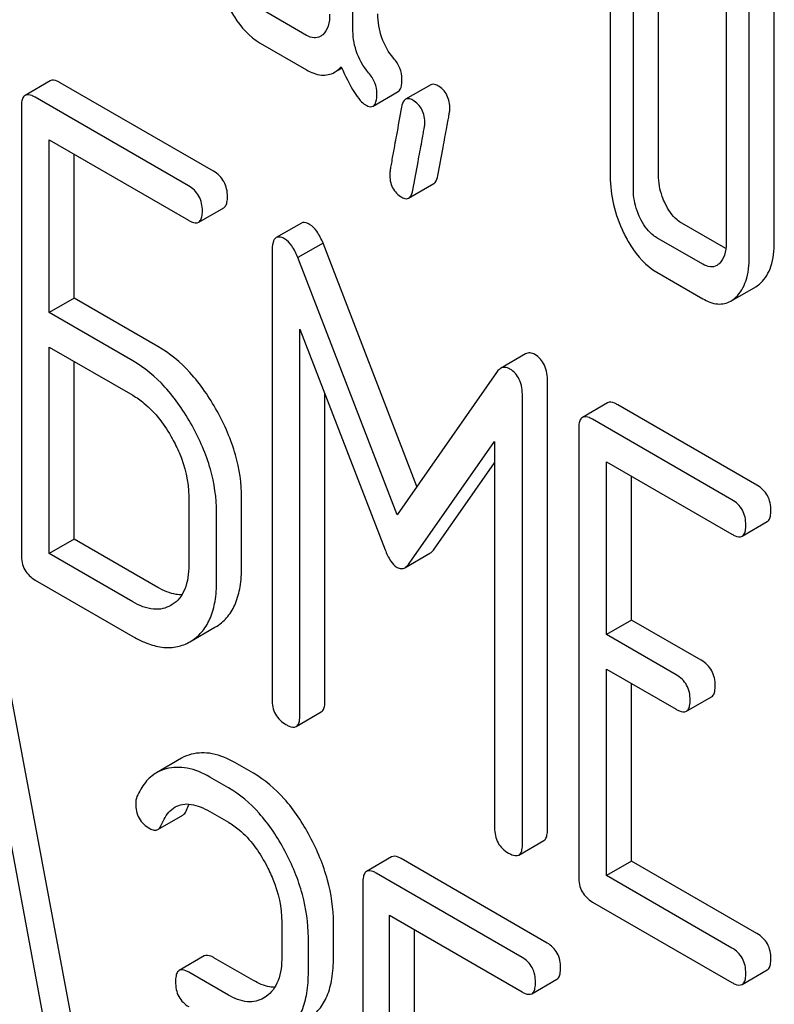
# Model space of a CAD drawing. Units: millimetres. Extents: x 0 to 4200, y 0 to 2970.
# Drawn here: x 2959 to 2965, y 1368 to 1377 of the extents above; entities that cross this region are included whole.
import ezdxf

# ---------------------------------------------------------------- set-up
doc = ezdxf.new("R2010")
doc.units = ezdxf.units.MM
doc.header["$LTSCALE"] = 231
doc.layers.get('0').update_dxf_attribs({"linetype": 'CONTINUOUS'})

msp = doc.modelspace()

# ---------------------------------------------------------------- linework, layer by layer
at = {"color": 7, "linetype": 'Continuous'}
for p, q in [((2961.4736, 1376.6185), (2961.4736, 1378.8129)), ((2965.0422, 1374.8089), (2965.0422, 1377.7271)), ((2964.8301, 1374.6865), (2964.8301, 1377.6046)), ((2963.6531, 1377.1169), (2963.6531, 1375.366)), ((2964.0614, 1375.3752), (2964.0614, 1377.1261)), ((2963.8492, 1375.2527), (2963.8492, 1377.0036)), ((2964.6339, 1376.8424), (2964.6339, 1374.7997)), ((2961.0812, 1376.559), (2960.6889, 1376.7855)), ((2960.6889, 1376.4937), (2961.0812, 1376.2672)), ((2961.3189, 1376.2462), (2961.3804, 1376.2818)), ((2958.9103, 1376.1736), (2958.6982, 1376.0512)), ((2960.2941, 1375.4086), (2958.9969, 1376.1575)), ((2961.6453, 1375.9599), (2961.8575, 1376.0824)), ((2962.1329, 1376.1404), (2961.9208, 1376.0179)), ((2960.0819, 1375.2861), (2958.7847, 1376.035)), ((2958.6668, 1375.9572), (2958.6668, 1372.1636)), ((2958.9027, 1374.2131), (2958.9027, 1375.6751)), ((2958.9027, 1375.6751), (2960.0819, 1374.9943)), ((2959.1148, 1374.3356), (2959.1148, 1375.5527)), ((2961.9461, 1375.1816), (2962.1582, 1375.3041)), ((2960.1685, 1374.9782), (2960.3806, 1375.1006)), ((2961.0377, 1374.9697), (2960.8256, 1374.8472)), ((2964.6314, 1374.7543), (2964.2595, 1374.969)), ((2964.4358, 1374.6223), (2964.0474, 1374.8465)), ((2961.221, 1374.8005), (2961.0088, 1374.678)), ((2962.0155, 1372.7401), (2961.221, 1374.8005)), ((2960.7895, 1374.7288), (2960.7895, 1370.941)), ((2961.8485, 1372.5007), (2961.0088, 1374.678)), ((2964.0474, 1374.5547), (2964.4358, 1374.3305)), ((2964.6733, 1374.3098), (2964.8854, 1374.4322)), ((2959.1148, 1374.3356), (2958.9027, 1374.2131)), ((2959.8224, 1373.9271), (2959.1148, 1374.3356)), ((2959.6102, 1373.8046), (2958.9027, 1374.2131)), ((2961.0253, 1370.8048), (2961.0253, 1374.0732)), ((2961.0253, 1374.0732), (2961.747, 1372.2062)), ((2958.9027, 1372.1733), (2958.9027, 1373.9213)), ((2958.9027, 1373.9213), (2959.6102, 1373.5128)), ((2962.9364, 1373.8626), (2962.7243, 1373.7402)), ((2959.1148, 1372.2958), (2959.1148, 1373.7988)), ((2962.6904, 1373.7072), (2961.8485, 1372.5007)), ((2963.1219, 1369.8394), (2963.1219, 1373.6271)), ((2961.2375, 1370.9273), (2961.2375, 1373.5244)), ((2962.9098, 1369.7169), (2962.9098, 1373.5047)), ((2963.6297, 1373.4489), (2963.4176, 1373.3265)), ((2964.8955, 1372.752), (2963.7163, 1373.4328)), ((2964.6834, 1372.6295), (2963.5041, 1373.3103)), ((2963.3862, 1373.2325), (2963.3862, 1369.4389)), ((2961.9499, 1372.0891), (2962.6739, 1373.1214)), ((2962.6739, 1373.1214), (2962.6739, 1369.853)), ((2962.162, 1372.2116), (2962.6739, 1372.9414)), ((2963.6221, 1371.4884), (2963.6221, 1372.9504)), ((2963.6221, 1372.9504), (2964.6834, 1372.3377)), ((2963.8342, 1371.6109), (2963.8342, 1372.828)), ((2960.0843, 1372.6584), (2960.0843, 1372.0748)), ((2960.5323, 1372.0611), (2960.5323, 1372.6447)), ((2960.3201, 1371.9386), (2960.3201, 1372.5222)), ((2964.7699, 1372.3216), (2964.9821, 1372.4441)), ((2959.1148, 1372.2958), (2958.9027, 1372.1733)), ((2959.8224, 1371.8873), (2959.1148, 1372.2958)), ((2959.6102, 1371.7648), (2958.9027, 1372.1733)), ((2961.9146, 1372.0543), (2962.1267, 1372.1767)), ((2958.7847, 1371.9496), (2959.6102, 1371.473)), ((2959.9446, 1371.7418), (2959.9333, 1371.7349)), ((2963.8342, 1371.6109), (2963.6221, 1371.4884)), ((2964.4238, 1371.2705), (2963.8342, 1371.6109)), ((2960.0944, 1371.4271), (2960.3065, 1371.5496)), ((2960.3065, 1371.5496), (2960.3241, 1371.5604)), ((2960.0944, 1371.4271), (2960.112, 1371.4379)), ((2964.2117, 1371.148), (2963.6221, 1371.4884)), ((2959.2873, 1367.1922), (2958.5, 1371.4111)), ((2959.0751, 1367.0697), (2958.2879, 1371.2886)), ((2963.6221, 1369.4487), (2963.6221, 1371.1966)), ((2963.6221, 1371.1966), (2964.2117, 1370.8562)), ((2963.8342, 1369.5711), (2963.8342, 1371.0742)), ((2964.2982, 1370.8401), (2964.5104, 1370.9626)), ((2960.9939, 1370.7109), (2961.2061, 1370.8334)), ((2960.0241, 1370.4421), (2959.812, 1370.3196)), ((2960.6323, 1370.3143), (2960.4748, 1370.4052)), ((2960.4202, 1370.1918), (2960.2627, 1370.2827)), ((2959.8221, 1369.839), (2960.0343, 1369.9614)), ((2960.2627, 1369.9909), (2960.4202, 1369.9)), ((2962.8784, 1369.6229), (2963.0905, 1369.7454)), ((2961.8017, 1369.6069), (2961.5896, 1369.4845)), ((2963.1199, 1368.8781), (2961.8828, 1369.5923)), ((2963.8342, 1369.5711), (2963.6221, 1369.4487)), ((2964.8955, 1368.9584), (2963.8342, 1369.5711)), ((2962.9078, 1368.7556), (2961.6707, 1369.4698)), ((2964.6834, 1368.8359), (2963.6221, 1369.4487)), ((2961.5583, 1369.3889), (2961.5583, 1365.5952)), ((2963.5041, 1369.2249), (2964.6834, 1368.5441)), ((2961.7832, 1367.6511), (2961.7832, 1369.1131)), ((2961.7832, 1369.1131), (2962.9078, 1368.4638)), ((2960.8722, 1369.0554), (2960.8722, 1368.7636)), ((2961.3093, 1368.7562), (2961.3093, 1369.048)), ((2961.0972, 1368.6337), (2961.0972, 1368.9255)), ((2961.9953, 1367.7736), (2961.9953, 1368.9906)), ((2960.216, 1368.7686), (2960.0039, 1368.6461)), ((2960.6323, 1368.5605), (2960.2972, 1368.754)), ((2960.4202, 1368.438), (2960.085, 1368.6315)), ((2964.7699, 1368.528), (2964.9821, 1368.6504)), ((2962.9889, 1368.4492), (2963.2011, 1368.5716)), ((2960.7395, 1368.4258), (2960.7174, 1368.4114))]:
    msp.add_line(p, q, dxfattribs=at)
for points, knots in [([(2960.4103, 1376.8238), (2960.4285, 1376.7863), (2960.4973, 1376.6592), (2960.5993, 1376.5454), (2960.6889, 1376.4937)], [0, 0, 0, 0, 0.286853, 1, 1, 1, 1]), ([(2961.2774, 1376.7376), (2961.2774, 1376.7034), (2961.2723, 1376.6402), (2961.2394, 1376.5833), (2961.2185, 1376.5643)], [0, 0, 0, 0, 0.547634, 1, 1, 1, 1]), ([(2961.8188, 1376.3654), (2961.7757, 1376.416), (2961.7051, 1376.5356), (2961.6857, 1376.6724), (2961.6857, 1376.7409)], [0, 0, 0, 0, 0.492675, 1, 1, 1, 1]), ([(2961.6067, 1376.2429), (2961.5605, 1376.2971), (2961.4913, 1376.4181), (2961.4736, 1376.5546), (2961.4736, 1376.6185)], [0, 0, 0, 0, 0.52681, 1, 1, 1, 1]), ([(2961.1981, 1376.5492), (2961.1823, 1376.5401), (2961.1397, 1376.5308), (2961.1007, 1376.5478), (2961.0812, 1376.559)], [0, 0, 0, 0, 0.448125, 1, 1, 1, 1]), ([(2961.8897, 1376.1883), (2961.8897, 1376.2195), (2961.8772, 1376.2849), (2961.8406, 1376.3399), (2961.8188, 1376.3654)], [0, 0, 0, 0, 0.481875, 1, 1, 1, 1]), ([(2961.0812, 1376.2672), (2961.1203, 1376.2446), (2961.1991, 1376.2101), (2961.2864, 1376.2275), (2961.3189, 1376.2462)], [0, 0, 0, 0, 0.545669, 1, 1, 1, 1]), ([(2961.3189, 1376.2462), (2961.3239, 1376.2491), (2961.3446, 1376.2623), (2961.3629, 1376.279), (2961.3755, 1376.2928)], [0, 0, 0, 0, 0.23753, 1, 1, 1, 1]), ([(2961.3755, 1376.2928), (2961.4083, 1376.218), (2961.4551, 1376.1183), (2961.5294, 1376.0128), (2961.5644, 1375.9795), (2961.5815, 1375.9696)], [0, 0, 0, 0, 0.633267, 0.847179, 1, 1, 1, 1]), ([(2958.9969, 1376.1575), (2958.9882, 1376.1625), (2958.9625, 1376.1761), (2958.9275, 1376.1836), (2958.9103, 1376.1736)], [0, 0, 0, 0, 0.336007, 1, 1, 1, 1]), ([(2961.6776, 1376.0659), (2961.6776, 1376.097), (2961.665, 1376.1625), (2961.6284, 1376.2175), (2961.6067, 1376.2429)], [0, 0, 0, 0, 0.481875, 1, 1, 1, 1]), ([(2961.8575, 1376.0824), (2961.8699, 1376.0896), (2961.8887, 1376.1272), (2961.8897, 1376.1647), (2961.8897, 1376.1883)], [0, 0, 0, 0, 0.37758, 1, 1, 1, 1]), ([(2962.1938, 1376.1324), (2962.1881, 1376.1357), (2962.1698, 1376.1453), (2962.1454, 1376.1476), (2962.1329, 1376.1404)], [0, 0, 0, 0, 0.314965, 1, 1, 1, 1]), ([(2962.2958, 1375.9335), (2962.2958, 1375.9744), (2962.2831, 1376.0548), (2962.2254, 1376.1142), (2962.1938, 1376.1324)], [0, 0, 0, 0, 0.52856, 1, 1, 1, 1]), ([(2958.6982, 1376.0512), (2958.6928, 1376.048), (2958.6794, 1376.035), (2958.6684, 1376.0014), (2958.6668, 1375.9735), (2958.6668, 1375.9572)], [0, 0, 0, 0, 0.183167, 0.525646, 1, 1, 1, 1]), ([(2958.7847, 1376.035), (2958.776, 1376.0401), (2958.7504, 1376.0536), (2958.7154, 1376.0611), (2958.6982, 1376.0512)], [0, 0, 0, 0, 0.336007, 1, 1, 1, 1]), ([(2961.6453, 1375.9599), (2961.6577, 1375.9671), (2961.6766, 1376.0047), (2961.6776, 1376.0423), (2961.6776, 1376.0659)], [0, 0, 0, 0, 0.37758, 1, 1, 1, 1]), ([(2961.9208, 1376.0179), (2961.9165, 1376.0155), (2961.897, 1375.9983), (2961.8903, 1375.9716), (2961.8865, 1375.9515)], [0, 0, 0, 0, 0.194026, 1, 1, 1, 1]), ([(2961.9817, 1376.01), (2961.9759, 1376.0133), (2961.9577, 1376.0228), (2961.9332, 1376.0251), (2961.9208, 1376.0179)], [0, 0, 0, 0, 0.314965, 1, 1, 1, 1]), ([(2962.0837, 1375.811), (2962.0837, 1375.8519), (2962.071, 1375.9323), (2962.0133, 1375.9917), (2961.9817, 1376.01)], [0, 0, 0, 0, 0.52856, 1, 1, 1, 1]), ([(2961.5815, 1375.9696), (2961.5876, 1375.9661), (2961.6066, 1375.9561), (2961.6324, 1375.9525), (2961.6453, 1375.9599)], [0, 0, 0, 0, 0.320911, 1, 1, 1, 1]), ([(2961.8865, 1375.9515), (2961.8716, 1375.872), (2961.8461, 1375.7348), (2961.8171, 1375.5768), (2961.8006, 1375.4828), (2961.7924, 1375.4367), (2961.7881, 1375.4069), (2961.7855, 1375.3924), (2961.7855, 1375.3878)], [0, 0, 0, 0, 0.423366, 0.731143, 0.841687, 0.923337, 0.976099, 1, 1, 1, 1]), ([(2962.1929, 1375.3717), (2962.2077, 1375.4513), (2962.2333, 1375.5886), (2962.2629, 1375.7463), (2962.28, 1375.8397), (2962.2885, 1375.8852), (2962.2931, 1375.9147), (2962.2958, 1375.929), (2962.2958, 1375.9335)], [0, 0, 0, 0, 0.42567, 0.733186, 0.84312, 0.924097, 0.976316, 1, 1, 1, 1]), ([(2961.9807, 1375.2492), (2961.9956, 1375.3289), (2962.0212, 1375.4661), (2962.0508, 1375.6239), (2962.0679, 1375.7172), (2962.0764, 1375.7627), (2962.081, 1375.7922), (2962.0837, 1375.8065), (2962.0837, 1375.811)], [0, 0, 0, 0, 0.42567, 0.733186, 0.84312, 0.924097, 0.976316, 1, 1, 1, 1]), ([(2960.412, 1375.1946), (2960.412, 1375.2378), (2960.3952, 1375.3257), (2960.33, 1375.3879), (2960.2941, 1375.4086)], [0, 0, 0, 0, 0.510528, 1, 1, 1, 1]), ([(2961.7855, 1375.3878), (2961.7855, 1375.3471), (2961.7973, 1375.2664), (2961.8556, 1375.2073), (2961.8875, 1375.1889)], [0, 0, 0, 0, 0.525552, 1, 1, 1, 1]), ([(2962.1582, 1375.3041), (2962.1625, 1375.3066), (2962.1823, 1375.324), (2962.1891, 1375.3512), (2962.1929, 1375.3717)], [0, 0, 0, 0, 0.192421, 1, 1, 1, 1]), ([(2963.6531, 1375.366), (2963.6531, 1375.2856), (2963.6727, 1375.1203), (2963.7299, 1374.9644), (2963.7663, 1374.8884)], [0, 0, 0, 0, 0.4883, 1, 1, 1, 1]), ([(2964.1182, 1375.1352), (2964.1088, 1375.1548), (2964.0762, 1375.2308), (2964.0614, 1375.3144), (2964.0614, 1375.3752)], [0, 0, 0, 0, 0.263588, 1, 1, 1, 1]), ([(2960.1998, 1375.0721), (2960.1998, 1375.1154), (2960.183, 1375.2032), (2960.1178, 1375.2654), (2960.0819, 1375.2861)], [0, 0, 0, 0, 0.510528, 1, 1, 1, 1]), ([(2961.9461, 1375.1816), (2961.9504, 1375.1841), (2961.9701, 1375.2015), (2961.9769, 1375.2287), (2961.9807, 1375.2492)], [0, 0, 0, 0, 0.192421, 1, 1, 1, 1]), ([(2963.9061, 1375.0127), (2963.8964, 1375.0327), (2963.8639, 1375.1088), (2963.8492, 1375.1923), (2963.8492, 1375.2527)], [0, 0, 0, 0, 0.26917, 1, 1, 1, 1]), ([(2960.3806, 1375.1006), (2960.386, 1375.1037), (2960.3993, 1375.1166), (2960.4104, 1375.1502), (2960.412, 1375.1782), (2960.412, 1375.1946)], [0, 0, 0, 0, 0.180941, 0.521783, 1, 1, 1, 1]), ([(2961.8875, 1375.1889), (2961.8929, 1375.1857), (2961.9105, 1375.1766), (2961.9341, 1375.1747), (2961.9461, 1375.1816)], [0, 0, 0, 0, 0.311644, 1, 1, 1, 1]), ([(2964.2595, 1374.969), (2964.2455, 1374.9771), (2964.1852, 1375.0197), (2964.1432, 1375.0837), (2964.1182, 1375.1352)], [0, 0, 0, 0, 0.220711, 1, 1, 1, 1]), ([(2960.0819, 1374.9943), (2960.0905, 1374.9893), (2960.1162, 1374.9758), (2960.1512, 1374.9682), (2960.1685, 1374.9782)], [0, 0, 0, 0, 0.33283, 1, 1, 1, 1]), ([(2960.1685, 1374.9782), (2960.1738, 1374.9813), (2960.1871, 1374.9942), (2960.1982, 1375.0277), (2960.1998, 1375.0557), (2960.1998, 1375.0721)], [0, 0, 0, 0, 0.180941, 0.521783, 1, 1, 1, 1]), ([(2964.0474, 1374.8465), (2964.0329, 1374.8549), (2963.9727, 1374.8977), (2963.9308, 1374.9617), (2963.9061, 1375.0127)], [0, 0, 0, 0, 0.22807, 1, 1, 1, 1]), ([(2961.1077, 1374.9592), (2961.101, 1374.9631), (2961.0801, 1374.9741), (2961.0519, 1374.9779), (2961.0377, 1374.9697)], [0, 0, 0, 0, 0.322147, 1, 1, 1, 1]), ([(2961.221, 1374.8005), (2961.2066, 1374.8355), (2961.1779, 1374.8949), (2961.132, 1374.9453), (2961.1077, 1374.9592)], [0, 0, 0, 0, 0.575062, 1, 1, 1, 1]), ([(2960.8256, 1374.8472), (2960.8116, 1374.8391), (2960.7906, 1374.7969), (2960.7895, 1374.755), (2960.7895, 1374.7288)], [0, 0, 0, 0, 0.380784, 1, 1, 1, 1]), ([(2960.8956, 1374.8368), (2960.8889, 1374.8407), (2960.868, 1374.8516), (2960.8397, 1374.8554), (2960.8256, 1374.8472)], [0, 0, 0, 0, 0.322147, 1, 1, 1, 1]), ([(2961.0088, 1374.678), (2960.9944, 1374.713), (2960.9658, 1374.7724), (2960.9198, 1374.8228), (2960.8956, 1374.8368)], [0, 0, 0, 0, 0.575062, 1, 1, 1, 1]), ([(2963.7663, 1374.8884), (2963.7846, 1374.8504), (2963.8539, 1374.7218), (2963.957, 1374.6069), (2964.0474, 1374.5547)], [0, 0, 0, 0, 0.287821, 1, 1, 1, 1]), ([(2964.6339, 1374.7997), (2964.6339, 1374.7656), (2964.6288, 1374.7023), (2964.5959, 1374.6455), (2964.5751, 1374.6265)], [0, 0, 0, 0, 0.547634, 1, 1, 1, 1]), ([(2964.927, 1374.4633), (2964.9669, 1374.5004), (2965.0311, 1374.6137), (2965.0422, 1374.7394), (2965.0422, 1374.8089)], [0, 0, 0, 0, 0.439641, 1, 1, 1, 1]), ([(2964.7148, 1374.3408), (2964.7548, 1374.3779), (2964.819, 1374.4912), (2964.8301, 1374.6169), (2964.8301, 1374.6865)], [0, 0, 0, 0, 0.439641, 1, 1, 1, 1]), ([(2964.5547, 1374.6115), (2964.5387, 1374.6022), (2964.4951, 1374.5931), (2964.4556, 1374.6109), (2964.4358, 1374.6223)], [0, 0, 0, 0, 0.44743, 1, 1, 1, 1]), ([(2964.4358, 1374.3305), (2964.4747, 1374.308), (2964.5536, 1374.2733), (2964.6407, 1374.291), (2964.6733, 1374.3098)], [0, 0, 0, 0, 0.544578, 1, 1, 1, 1]), ([(2960.3241, 1373.3799), (2960.2598, 1373.4959), (2960.1184, 1373.7046), (2959.9238, 1373.8685), (2959.8224, 1373.9271)], [0, 0, 0, 0, 0.530892, 1, 1, 1, 1]), ([(2963.0158, 1373.8577), (2963.003, 1373.865), (2962.9762, 1373.8759), (2962.9475, 1373.869), (2962.9364, 1373.8626)], [0, 0, 0, 0, 0.535002, 1, 1, 1, 1]), ([(2963.1219, 1373.6271), (2963.1219, 1373.6751), (2963.1116, 1373.7658), (2963.0503, 1373.8378), (2963.0158, 1373.8577)], [0, 0, 0, 0, 0.54668, 1, 1, 1, 1]), ([(2960.112, 1373.2574), (2960.0477, 1373.3734), (2959.9063, 1373.5821), (2959.7117, 1373.746), (2959.6102, 1373.8046)], [0, 0, 0, 0, 0.530892, 1, 1, 1, 1]), ([(2962.8037, 1373.7352), (2962.7909, 1373.7426), (2962.7641, 1373.7534), (2962.7354, 1373.7466), (2962.7243, 1373.7402)], [0, 0, 0, 0, 0.535002, 1, 1, 1, 1]), ([(2962.7243, 1373.7402), (2962.7212, 1373.7384), (2962.7081, 1373.7295), (2962.6975, 1373.7172), (2962.6904, 1373.7072)], [0, 0, 0, 0, 0.226788, 1, 1, 1, 1]), ([(2962.9098, 1373.5047), (2962.9098, 1373.5527), (2962.8995, 1373.6433), (2962.8381, 1373.7153), (2962.8037, 1373.7352)], [0, 0, 0, 0, 0.54668, 1, 1, 1, 1]), ([(2959.6102, 1373.5128), (2959.6431, 1373.4938), (2959.7802, 1373.3981), (2959.8821, 1373.2592), (2959.9445, 1373.1469)], [0, 0, 0, 0, 0.228368, 1, 1, 1, 1]), ([(2963.7163, 1373.4328), (2963.7076, 1373.4378), (2963.6819, 1373.4514), (2963.6469, 1373.4589), (2963.6297, 1373.4489)], [0, 0, 0, 0, 0.336007, 1, 1, 1, 1]), ([(2960.5323, 1372.6447), (2960.5323, 1372.7674), (2960.4925, 1373.025), (2960.3891, 1373.2626), (2960.3241, 1373.3799)], [0, 0, 0, 0, 0.477956, 1, 1, 1, 1]), ([(2963.5041, 1373.3103), (2963.4954, 1373.3154), (2963.4698, 1373.3289), (2963.4348, 1373.3364), (2963.4176, 1373.3265)], [0, 0, 0, 0, 0.336007, 1, 1, 1, 1]), ([(2960.3201, 1372.5222), (2960.3201, 1372.645), (2960.2804, 1372.9025), (2960.177, 1373.1402), (2960.112, 1373.2574)], [0, 0, 0, 0, 0.477956, 1, 1, 1, 1]), ([(2963.4176, 1373.3265), (2963.4122, 1373.3233), (2963.3988, 1373.3103), (2963.3878, 1373.2767), (2963.3862, 1373.2488), (2963.3862, 1373.2325)], [0, 0, 0, 0, 0.183167, 0.525646, 1, 1, 1, 1]), ([(2959.9445, 1373.1469), (2959.9667, 1373.107), (2960.0423, 1372.9546), (2960.0843, 1372.7831), (2960.0843, 1372.6584)], [0, 0, 0, 0, 0.267908, 1, 1, 1, 1]), ([(2965.0134, 1372.538), (2965.0134, 1372.5812), (2964.9966, 1372.6691), (2964.9314, 1372.7313), (2964.8955, 1372.752)], [0, 0, 0, 0, 0.510528, 1, 1, 1, 1]), ([(2964.8013, 1372.4155), (2964.8013, 1372.4588), (2964.7845, 1372.5466), (2964.7193, 1372.6088), (2964.6834, 1372.6295)], [0, 0, 0, 0, 0.510528, 1, 1, 1, 1]), ([(2964.9821, 1372.4441), (2964.9874, 1372.4471), (2965.0007, 1372.46), (2965.0118, 1372.4936), (2965.0134, 1372.5216), (2965.0134, 1372.538)], [0, 0, 0, 0, 0.180941, 0.521783, 1, 1, 1, 1]), ([(2964.7699, 1372.3216), (2964.7753, 1372.3247), (2964.7886, 1372.3376), (2964.7997, 1372.3711), (2964.8013, 1372.3991), (2964.8013, 1372.4155)], [0, 0, 0, 0, 0.180941, 0.521783, 1, 1, 1, 1]), ([(2964.6834, 1372.3377), (2964.692, 1372.3327), (2964.7177, 1372.3192), (2964.7526, 1372.3116), (2964.7699, 1372.3216)], [0, 0, 0, 0, 0.33283, 1, 1, 1, 1]), ([(2958.6668, 1372.1636), (2958.6668, 1372.1202), (2958.6818, 1372.0314), (2958.7488, 1371.9704), (2958.7847, 1371.9496)], [0, 0, 0, 0, 0.510804, 1, 1, 1, 1]), ([(2961.747, 1372.2062), (2961.7592, 1372.1729), (2961.7842, 1372.117), (2961.8264, 1372.0699), (2961.8485, 1372.0572)], [0, 0, 0, 0, 0.58272, 1, 1, 1, 1]), ([(2962.1267, 1372.1767), (2962.1299, 1372.1785), (2962.1436, 1372.188), (2962.1546, 1372.201), (2962.162, 1372.2116)], [0, 0, 0, 0, 0.219344, 1, 1, 1, 1]), ([(2961.9146, 1372.0543), (2961.9177, 1372.0561), (2961.9315, 1372.0655), (2961.9424, 1372.0785), (2961.9499, 1372.0891)], [0, 0, 0, 0, 0.219344, 1, 1, 1, 1]), ([(2960.0843, 1372.0748), (2960.0843, 1372.0061), (2960.0733, 1371.905), (2960.0104, 1371.7947), (2959.9674, 1371.7565), (2959.9446, 1371.7418)], [0, 0, 0, 0, 0.548996, 0.782804, 1, 1, 1, 1]), ([(2960.3241, 1371.5604), (2960.3582, 1371.5825), (2960.4213, 1371.6394), (2960.4875, 1371.7553), (2960.5255, 1371.8993), (2960.5323, 1372.0045), (2960.5323, 1372.0611)], [0, 0, 0, 0, 0.215521, 0.442605, 0.699637, 1, 1, 1, 1]), ([(2961.8485, 1372.0572), (2961.8588, 1372.0512), (2961.8814, 1372.0424), (2961.9051, 1372.0488), (2961.9146, 1372.0543)], [0, 0, 0, 0, 0.522305, 1, 1, 1, 1]), ([(2960.112, 1371.4379), (2960.146, 1371.46), (2960.2092, 1371.5169), (2960.2753, 1371.6329), (2960.3133, 1371.7768), (2960.3201, 1371.8821), (2960.3201, 1371.9386)], [0, 0, 0, 0, 0.215521, 0.442605, 0.699637, 1, 1, 1, 1]), ([(2960.0258, 1371.8244), (2960.0099, 1371.8242), (2959.9382, 1371.8298), (2959.8705, 1371.8595), (2959.8224, 1371.8873)], [0, 0, 0, 0, 0.222176, 1, 1, 1, 1]), ([(2959.9333, 1371.7349), (2959.9119, 1371.7226), (2959.8637, 1371.7033), (2959.7491, 1371.6976), (2959.664, 1371.7338), (2959.6102, 1371.7648)], [0, 0, 0, 0, 0.218245, 0.45076, 1, 1, 1, 1]), ([(2959.6102, 1371.473), (2959.6535, 1371.448), (2959.7377, 1371.4069), (2959.8669, 1371.3749), (2959.9885, 1371.3796), (2960.0615, 1371.4081), (2960.0944, 1371.4271)], [0, 0, 0, 0, 0.294462, 0.548202, 0.776475, 1, 1, 1, 1]), ([(2964.5417, 1371.0565), (2964.5417, 1371.0998), (2964.5249, 1371.1876), (2964.4597, 1371.2498), (2964.4238, 1371.2705)], [0, 0, 0, 0, 0.510533, 1, 1, 1, 1]), ([(2964.3296, 1370.934), (2964.3296, 1370.9773), (2964.3128, 1371.0652), (2964.2476, 1371.1273), (2964.2117, 1371.148)], [0, 0, 0, 0, 0.510533, 1, 1, 1, 1]), ([(2964.5104, 1370.9626), (2964.5157, 1370.9657), (2964.529, 1370.9785), (2964.5401, 1371.0121), (2964.5417, 1371.0401), (2964.5417, 1371.0565)], [0, 0, 0, 0, 0.180943, 0.521785, 1, 1, 1, 1]), ([(2960.7895, 1370.941), (2960.7895, 1370.8977), (2960.8045, 1370.8089), (2960.8714, 1370.7478), (2960.9074, 1370.727)], [0, 0, 0, 0, 0.5108, 1, 1, 1, 1]), ([(2961.2061, 1370.8334), (2961.2114, 1370.8365), (2961.2247, 1370.8494), (2961.2358, 1370.8829), (2961.2375, 1370.9109), (2961.2375, 1370.9273)], [0, 0, 0, 0, 0.180942, 0.521785, 1, 1, 1, 1]), ([(2964.2982, 1370.8401), (2964.3036, 1370.8432), (2964.3169, 1370.8561), (2964.328, 1370.8896), (2964.3296, 1370.9177), (2964.3296, 1370.934)], [0, 0, 0, 0, 0.180943, 0.521785, 1, 1, 1, 1]), ([(2964.2117, 1370.8562), (2964.2203, 1370.8512), (2964.2459, 1370.8377), (2964.2809, 1370.8301), (2964.2982, 1370.8401)], [0, 0, 0, 0, 0.332825, 1, 1, 1, 1]), ([(2960.9939, 1370.7109), (2960.9993, 1370.714), (2961.0126, 1370.7269), (2961.0237, 1370.7604), (2961.0253, 1370.7885), (2961.0253, 1370.8048)], [0, 0, 0, 0, 0.180942, 0.521785, 1, 1, 1, 1]), ([(2960.9074, 1370.727), (2960.916, 1370.722), (2960.9417, 1370.7085), (2960.9767, 1370.7009), (2960.9939, 1370.7109)], [0, 0, 0, 0, 0.332825, 1, 1, 1, 1]), ([(2960.4748, 1370.4052), (2960.4151, 1370.4397), (2960.2953, 1370.4917), (2960.1629, 1370.4896), (2960.106, 1370.4752)], [0, 0, 0, 0, 0.540244, 1, 1, 1, 1]), ([(2960.2627, 1370.2827), (2960.203, 1370.3172), (2960.0832, 1370.3692), (2959.9507, 1370.3671), (2959.8938, 1370.3527)], [0, 0, 0, 0, 0.540244, 1, 1, 1, 1]), ([(2959.812, 1370.3196), (2959.7759, 1370.2988), (2959.7081, 1370.2382), (2959.6644, 1370.1599), (2959.6457, 1370.117)], [0, 0, 0, 0, 0.471557, 1, 1, 1, 1]), ([(2961.1102, 1369.7801), (2961.0496, 1369.8938), (2960.9163, 1370.0977), (2960.7296, 1370.2581), (2960.6323, 1370.3143)], [0, 0, 0, 0, 0.534262, 1, 1, 1, 1]), ([(2960.8981, 1369.6576), (2960.8375, 1369.7714), (2960.7042, 1369.9753), (2960.5175, 1370.1356), (2960.4202, 1370.1918)], [0, 0, 0, 0, 0.534262, 1, 1, 1, 1]), ([(2959.6352, 1370.0585), (2959.6352, 1370.0158), (2959.6513, 1369.9277), (2959.7182, 1369.8676), (2959.7544, 1369.8467)], [0, 0, 0, 0, 0.504928, 1, 1, 1, 1]), ([(2959.8534, 1369.8799), (2959.8599, 1369.8957), (2959.8864, 1369.9531), (2959.9289, 1370.006), (2959.9692, 1370.0293)], [0, 0, 0, 0, 0.268147, 1, 1, 1, 1]), ([(2959.9692, 1370.0293), (2959.9884, 1370.0404), (2960.0332, 1370.0563), (2960.1076, 1370.0547), (2960.1858, 1370.0315), (2960.2368, 1370.0058), (2960.2627, 1369.9909)], [0, 0, 0, 0, 0.215271, 0.448538, 0.710397, 1, 1, 1, 1]), ([(2960.0343, 1369.9614), (2960.0375, 1369.9633), (2960.0515, 1369.9738), (2960.0604, 1369.9898), (2960.0655, 1370.0024)], [0, 0, 0, 0, 0.214823, 1, 1, 1, 1]), ([(2959.7544, 1369.8467), (2959.7658, 1369.8401), (2959.7879, 1369.8299), (2959.8131, 1369.8338), (2959.8221, 1369.839)], [0, 0, 0, 0, 0.557521, 1, 1, 1, 1]), ([(2959.8221, 1369.839), (2959.8254, 1369.8408), (2959.8394, 1369.8513), (2959.8482, 1369.8673), (2959.8534, 1369.8799)], [0, 0, 0, 0, 0.214823, 1, 1, 1, 1]), ([(2960.4202, 1369.9), (2960.4519, 1369.8817), (2960.5839, 1369.7884), (2960.68, 1369.6521), (2960.7384, 1369.5427)], [0, 0, 0, 0, 0.228247, 1, 1, 1, 1]), ([(2962.6739, 1369.853), (2962.6739, 1369.8097), (2962.689, 1369.7209), (2962.7559, 1369.6598), (2962.7919, 1369.6391)], [0, 0, 0, 0, 0.5108, 1, 1, 1, 1]), ([(2963.0905, 1369.7454), (2963.0959, 1369.7485), (2963.1092, 1369.7614), (2963.1203, 1369.7949), (2963.1219, 1369.823), (2963.1219, 1369.8394)], [0, 0, 0, 0, 0.180942, 0.521785, 1, 1, 1, 1]), ([(2961.3093, 1369.048), (2961.3093, 1369.1702), (2961.2718, 1369.4259), (2961.1726, 1369.6631), (2961.1102, 1369.7801)], [0, 0, 0, 0, 0.479728, 1, 1, 1, 1]), ([(2962.8784, 1369.6229), (2962.8838, 1369.626), (2962.8971, 1369.6389), (2962.9082, 1369.6724), (2962.9098, 1369.7005), (2962.9098, 1369.7169)], [0, 0, 0, 0, 0.180942, 0.521785, 1, 1, 1, 1]), ([(2961.0972, 1368.9255), (2961.0972, 1369.0478), (2961.0596, 1369.3034), (2960.9605, 1369.5406), (2960.8981, 1369.6576)], [0, 0, 0, 0, 0.479728, 1, 1, 1, 1]), ([(2961.8828, 1369.5923), (2961.8747, 1369.597), (2961.8507, 1369.6097), (2961.8179, 1369.6163), (2961.8017, 1369.6069)], [0, 0, 0, 0, 0.333882, 1, 1, 1, 1]), ([(2962.7919, 1369.6391), (2962.8005, 1369.6341), (2962.8261, 1369.6205), (2962.8611, 1369.613), (2962.8784, 1369.6229)], [0, 0, 0, 0, 0.332825, 1, 1, 1, 1]), ([(2960.7384, 1369.5427), (2960.7598, 1369.5026), (2960.8325, 1369.3498), (2960.8722, 1369.1793), (2960.8722, 1369.0554)], [0, 0, 0, 0, 0.268062, 1, 1, 1, 1]), ([(2961.5896, 1369.4845), (2961.5841, 1369.4813), (2961.5707, 1369.4681), (2961.5599, 1369.4339), (2961.5583, 1369.4054), (2961.5583, 1369.3889)], [0, 0, 0, 0, 0.180795, 0.522905, 1, 1, 1, 1]), ([(2961.6707, 1369.4698), (2961.6626, 1369.4745), (2961.6385, 1369.4872), (2961.6057, 1369.4938), (2961.5896, 1369.4845)], [0, 0, 0, 0, 0.333882, 1, 1, 1, 1]), ([(2963.3862, 1369.4389), (2963.3862, 1369.3955), (2963.4012, 1369.3068), (2963.4682, 1369.2457), (2963.5041, 1369.2249)], [0, 0, 0, 0, 0.510804, 1, 1, 1, 1]), ([(2965.0134, 1368.7444), (2965.0134, 1368.7876), (2964.9966, 1368.8755), (2964.9314, 1368.9377), (2964.8955, 1368.9584)], [0, 0, 0, 0, 0.510528, 1, 1, 1, 1]), ([(2963.2324, 1368.6673), (2963.2324, 1368.7101), (2963.2173, 1368.7961), (2963.1545, 1368.8581), (2963.1199, 1368.8781)], [0, 0, 0, 0, 0.517748, 1, 1, 1, 1]), ([(2964.8013, 1368.6219), (2964.8013, 1368.6652), (2964.7845, 1368.753), (2964.7193, 1368.8152), (2964.6834, 1368.8359)], [0, 0, 0, 0, 0.510528, 1, 1, 1, 1]), ([(2960.2972, 1368.754), (2960.289, 1368.7586), (2960.265, 1368.7714), (2960.2322, 1368.7779), (2960.216, 1368.7686)], [0, 0, 0, 0, 0.333882, 1, 1, 1, 1]), ([(2960.8722, 1368.7636), (2960.8722, 1368.6949), (2960.8617, 1368.5942), (2960.8027, 1368.4821), (2960.7616, 1368.4417), (2960.7395, 1368.4258)], [0, 0, 0, 0, 0.548055, 0.78286, 1, 1, 1, 1]), ([(2961.0946, 1368.2393), (2961.13, 1368.2597), (2961.1962, 1368.3154), (2961.2643, 1368.4344), (2961.3026, 1368.5851), (2961.3093, 1368.696), (2961.3093, 1368.7562)], [0, 0, 0, 0, 0.209394, 0.432895, 0.691711, 1, 1, 1, 1]), ([(2963.0202, 1368.5448), (2963.0202, 1368.5877), (2963.0052, 1368.6736), (2962.9424, 1368.7357), (2962.9078, 1368.7556)], [0, 0, 0, 0, 0.517748, 1, 1, 1, 1]), ([(2963.2011, 1368.5716), (2963.2064, 1368.5747), (2963.2198, 1368.5879), (2963.2308, 1368.622), (2963.2324, 1368.6505), (2963.2324, 1368.6673)], [0, 0, 0, 0, 0.178539, 0.518943, 1, 1, 1, 1]), ([(2964.9821, 1368.6504), (2964.9874, 1368.6535), (2965.0007, 1368.6664), (2965.0118, 1368.6999), (2965.0134, 1368.728), (2965.0134, 1368.7444)], [0, 0, 0, 0, 0.180941, 0.521783, 1, 1, 1, 1]), ([(2960.0039, 1368.6461), (2959.9984, 1368.643), (2959.985, 1368.6297), (2959.9742, 1368.5956), (2959.9726, 1368.5671), (2959.9726, 1368.5505)], [0, 0, 0, 0, 0.180795, 0.522905, 1, 1, 1, 1]), ([(2960.085, 1368.6315), (2960.0769, 1368.6362), (2960.0528, 1368.6489), (2960.02, 1368.6555), (2960.0039, 1368.6461)], [0, 0, 0, 0, 0.333882, 1, 1, 1, 1]), ([(2960.8825, 1368.1168), (2960.9179, 1368.1372), (2960.9841, 1368.1929), (2961.0521, 1368.3119), (2961.0905, 1368.4626), (2961.0972, 1368.5736), (2961.0972, 1368.6337)], [0, 0, 0, 0, 0.209394, 0.432895, 0.691711, 1, 1, 1, 1]), ([(2964.7699, 1368.528), (2964.7753, 1368.5311), (2964.7886, 1368.5439), (2964.7997, 1368.5775), (2964.8013, 1368.6055), (2964.8013, 1368.6219)], [0, 0, 0, 0, 0.180941, 0.521783, 1, 1, 1, 1]), ([(2959.9726, 1368.5505), (2959.9726, 1368.5075), (2959.9859, 1368.4207), (2960.0504, 1368.3597), (2960.085, 1368.3397)], [0, 0, 0, 0, 0.518199, 1, 1, 1, 1]), ([(2960.8116, 1368.5031), (2960.7974, 1368.5033), (2960.7343, 1368.5097), (2960.6748, 1368.536), (2960.6323, 1368.5605)], [0, 0, 0, 0, 0.223575, 1, 1, 1, 1]), ([(2962.9889, 1368.4492), (2962.9943, 1368.4523), (2963.0076, 1368.4654), (2963.0186, 1368.4995), (2963.0202, 1368.5281), (2963.0202, 1368.5448)], [0, 0, 0, 0, 0.178539, 0.518943, 1, 1, 1, 1]), ([(2964.6834, 1368.5441), (2964.692, 1368.5391), (2964.7177, 1368.5255), (2964.7526, 1368.518), (2964.7699, 1368.528)], [0, 0, 0, 0, 0.33283, 1, 1, 1, 1]), ([(2960.7174, 1368.4114), (2960.6977, 1368.4001), (2960.6535, 1368.3822), (2960.548, 1368.3763), (2960.4696, 1368.4095), (2960.4202, 1368.438)], [0, 0, 0, 0, 0.218453, 0.45087, 1, 1, 1, 1]), ([(2962.9078, 1368.4638), (2962.9158, 1368.4592), (2962.9399, 1368.4464), (2962.9727, 1368.4398), (2962.9889, 1368.4492)], [0, 0, 0, 0, 0.330789, 1, 1, 1, 1])]:
    msp.add_open_spline(points, degree=3, knots=knots, dxfattribs=at)
for points in [[(2961.2185, 1376.5643), (2961.2123, 1376.5586), (2961.2055, 1376.5535), (2961.1981, 1376.5492)], [(2964.5751, 1374.6265), (2964.5688, 1374.6208), (2964.562, 1374.6157), (2964.5547, 1374.6115)], [(2964.8854, 1374.4322), (2964.9004, 1374.4409), (2964.9143, 1374.4515), (2964.927, 1374.4633)], [(2964.6733, 1374.3098), (2964.6883, 1374.3184), (2964.7022, 1374.329), (2964.7148, 1374.3408)], [(2960.106, 1370.4752), (2960.0775, 1370.468), (2960.0496, 1370.4568), (2960.0241, 1370.4421)], [(2959.8938, 1370.3527), (2959.8653, 1370.3455), (2959.8375, 1370.3344), (2959.812, 1370.3196)], [(2959.6457, 1370.117), (2959.6378, 1370.0989), (2959.6352, 1370.0783), (2959.6352, 1370.0585)], [(2960.0655, 1370.0024), (2960.0727, 1370.0199), (2960.0808, 1370.037), (2960.0901, 1370.0535)]]:
    msp.add_open_spline(points, degree=3, dxfattribs=at)

doc.saveas('drawing.dxf')
